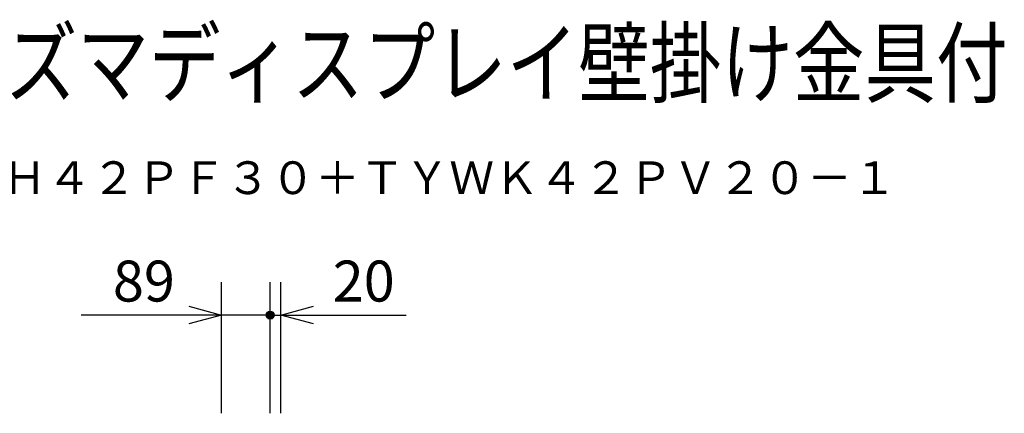
# Model space of a CAD drawing. Units: millimetres. Extents: x 2 to 136, y 5 to 119.
# Drawn here: x 74 to 134, y 95 to 119 of the extents above; entities that cross this region are included whole.
import ezdxf
from ezdxf.enums import TextEntityAlignment as Align

# ---------------------------------------------------------------- set-up
doc = ezdxf.new("R2010")
doc.units = ezdxf.units.MM
for name, color, linetype in [('MOJI1', 2, 'Continuous'), ('SUNPO', 3, 'Continuous'), ('TOUROKU', 1, 'Continuous')]:
    doc.layers.add(name, color=color, linetype=linetype)
doc.styles.get("Standard").update_dxf_attribs({"font": 'MONOTXT.shx', "bigfont": 'BIGFONT.shx'})

# ---------------------------------------------------------------- blocks, each defined once
blk = doc.blocks.new('_OPEN30')
at = {"color": 0, "linetype": 'ByBlock'}
for p, q in [((-1, 0.268), (0, 0)), ((0, 0), (-1, -0.268)), ((0, 0), (-1, 0))]:
    blk.add_line(p, q, dxfattribs=at)

msp = doc.modelspace()

# ---------------------------------------------------------------- linework, layer by layer
at = {"layer": 'SUNPO'}
for p, q in [((86.31661, 95.11663), (86.31661, 103.11663)), ((89.28328, 95.11663), (89.28328, 103.11663)), ((89.28328, 95.11663), (89.28328, 103.11663)), ((89.93328, 95.11663), (89.93328, 103.11663)), ((84.31661, 101.11663), (77.74743, 101.11663)), ((87.28328, 101.11663), (85.28328, 101.11663)), ((89.28328, 101.11663), (86.31661, 101.11663)), ((89.04119, 101.09568), (89.52538, 101.09568)), ((89.04147, 101.14068), (89.52509, 101.14068)), ((89.0494, 101.05068), (89.51716, 101.05068)), ((89.0503, 101.18568), (89.51626, 101.18568)), ((89.06709, 101.00568), (89.49948, 101.00568)), ((89.06871, 101.23068), (89.49785, 101.23068)), ((89.09692, 100.96068), (89.46964, 100.96068)), ((89.09957, 101.27568), (89.46699, 101.27568)), ((89.15133, 101.32068), (89.41523, 101.32068)), ((89.28328, 101.11663), (89.93328, 101.11663)), ((89.39995, 101.11663), (91.39995, 101.11663)), ((91.93328, 101.11663), (97.57503, 101.11663)), ((89.14664, 100.91568), (89.41992, 100.91568))]:
    msp.add_line(p, q, dxfattribs=at)
msp.add_circle((89.28328, 101.11663), 0.243, dxfattribs=at)

# ---------------------------------------------------------------- block references
at = {"layer": 'SUNPO', "xscale": 2, "yscale": 2, "zscale": 2}
msp.add_blockref('_OPEN30', (86.31661, 101.11663), dxfattribs=at)
at = {"layer": 'SUNPO', "xscale": 2, "yscale": 2, "zscale": 2, "rotation": 180}
msp.add_blockref('_OPEN30', (89.93328, 101.11663), dxfattribs=at)

# ---------------------------------------------------------------- texts
at = {"layer": 'MOJI1', "width": 0.8}
msp.add_text('フルハイビジョンプラズマディスプレイ壁掛け金具付', height=4, dxfattribs=at).set_placement((29.5, 114.50084))
at = {"layer": 'SUNPO', "char_height": 2.5, "attachment_point": 5}
for s, insert in [('89', (81.58077, 102.86663)), ('20', (94.99169, 102.86663))]:
    msp.add_mtext(s, dxfattribs=dict(at, insert=insert))
at = {"layer": 'TOUROKU'}
msp.add_text('ＴＨ４２ＰＦ３０＋ＴＹＷＫ４２ＰＶ２０－１', height=2, dxfattribs=at).set_placement((127.49995, 108.50084), align=Align.RIGHT)

doc.saveas('drawing.dxf')
